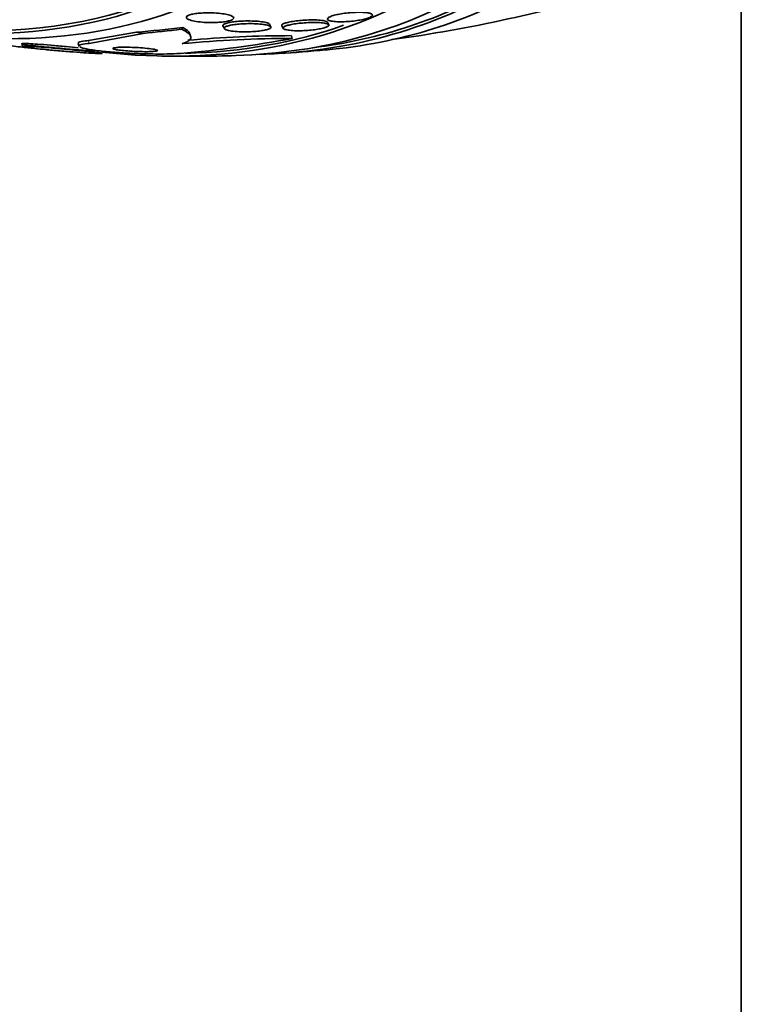
# Model space of a CAD drawing. Units: millimetres. Extents: x -218 to 1083, y 29 to 1164.
# Drawn here: x -154 to -140, y 184 to 203 of the extents above; entities that cross this region are included whole.
import ezdxf

# ---------------------------------------------------------------- set-up
doc = ezdxf.new("R2010")
doc.units = ezdxf.units.MM
doc.layers.add('DV3_0', color=7, linetype='Continuous')
doc.layers.add('Défaut', color=7, linetype='Continuous')

# ---------------------------------------------------------------- blocks, each defined once
blk = doc.blocks.new('SE2')
at = {"layer": 'DV3_0', "color": 7, "lineweight": 35}
for p, q in [((-140.167, 203.977), (-140.167, 177.194)), ((-150.034, 202.483), (-150.008, 202.433)), ((-149.124, 202.469), (-149.15, 202.518)), ((-148.911, 202.486), (-148.885, 202.436)), ((-148.018, 202.505), (-148.043, 202.554)), ((-152.596, 202.206), (-151.677, 202.364)), ((-152.579, 202.152), (-151.555, 202.342)), ((-150.65, 202.289), (-150.666, 202.339)), ((-148.714, 202.246), (-148.731, 202.298)), ((-153.865, 202.145), (-153.848, 202.092)), ((-152.79, 202.148), (-152.773, 202.095))]:
    blk.add_line(p, q, dxfattribs=at)
at = {"layer": 'DV3_0', "color": 7, "lineweight": 18}
blk.add_line((-152.579, 202.152), (-152.596, 202.206), dxfattribs=at)
at = {"layer": 'DV3_0', "color": 7, "lineweight": 35}
for centre, radius, start, end in [((-150.708, 230.456), 28.5, 277.8466, 286.8667), ((-152.533, 222.649), 20.757, 274.6772, 280.6018), ((-148.68, 179.474), 22.773, 90.0878, 95.3717), ((-148.717, 179.739), 22.56, 90.0358, 95.0558), ((-150.708, 230.456), 28.5, 263.6508, 265.3234), ((-150.708, 230.456), 28.5, 265.3234, 266.701), ((-150.708, 230.456), 28.55, 269.0173, 271.8436), ((-150.708, 230.456), 28.55, 273.5036, 275.2754)]:
    blk.add_arc(centre, radius, start, end, dxfattribs=at)
for centre, major_axis, ratio, start_param, end_param in [((-162.022, 223.924), (-11.792, 20.425), 0.57735, 2.64128, 6.283185), ((-162.936, 223.397), (11.327, -19.62), 0.57735, 5.884253, 6.283185), ((-162.022, 223.924), (11.823, -20.477), 0.57735, 5.760348, 6.283185), ((-161.669, 224.128), (11.988, -20.764), 0.57735, 5.808421, 6.283185), ((-158.062, 226.21), (13.294, -23.026), 0.57735, 5.977949, 6.283185), ((-158.062, 226.21), (13.267, -22.98), 0.57735, 6.043104, 6.283185), ((-157.603, 226.475), (13.417, -23.239), 0.57735, 6.023343, 6.283185), ((-159.194, 225.557), (12.953, -22.435), 0.57735, 5.881117, 6.283185), ((-158.487, 225.965), (13.173, -22.816), 0.57735, 5.983485, 6.283185), ((-143.666, 208.561), (-14.632, -4.706), 0.2857, 0.90252, 0.972241), ((-152.669, 202.034), (1.904, 0.612), 0.2857, -0.351668, -0.303667), ((-159.194, 225.557), (12.925, -22.387), 0.57735, 5.978276, 6.175226), ((-161.166, 197.569), (11.424, 3.674), 0.2857, 0.486013, 0.505188), ((-143.666, 208.561), (-14.72, -4.735), 0.2857, 0.916186, 0.973902)]:
    blk.add_ellipse(centre, major_axis=major_axis, ratio=ratio, start_param=start_param, end_param=end_param, dxfattribs=at)
for points, knots in [([(-149.927, 202.694), (-149.895, 202.686), (-149.869, 202.676), (-149.852, 202.665), (-149.835, 202.655), (-149.826, 202.643), (-149.829, 202.632), (-149.831, 202.621), (-149.842, 202.611), (-149.861, 202.602), (-149.878, 202.593), (-149.901, 202.585), (-149.929, 202.579), (-149.957, 202.572), (-149.989, 202.566), (-150.023, 202.562), (-150.06, 202.557), (-150.1, 202.553), (-150.14, 202.551), (-150.186, 202.548), (-150.233, 202.548), (-150.279, 202.548), (-150.331, 202.549), (-150.383, 202.551), (-150.432, 202.555), (-150.485, 202.56), (-150.536, 202.567), (-150.579, 202.575), (-150.623, 202.584), (-150.661, 202.594), (-150.688, 202.606), (-150.709, 202.616), (-150.724, 202.626), (-150.729, 202.637), (-150.735, 202.647), (-150.732, 202.659), (-150.72, 202.669), (-150.709, 202.678), (-150.69, 202.687), (-150.666, 202.695), (-150.643, 202.703), (-150.615, 202.709), (-150.584, 202.714), (-150.551, 202.72), (-150.515, 202.724), (-150.477, 202.728), (-150.436, 202.731), (-150.392, 202.733), (-150.348, 202.734), (-150.298, 202.735), (-150.248, 202.734), (-150.2, 202.731), (-150.145, 202.728), (-150.093, 202.724), (-150.046, 202.717), (-150.001, 202.711), (-149.96, 202.703), (-149.927, 202.694)], [0, 0, 0, 0, 0.056874, 0.056874, 0.056874, 0.114241, 0.114241, 0.114241, 0.164398, 0.164398, 0.164398, 0.208313, 0.208313, 0.208313, 0.250874, 0.250874, 0.250874, 0.296153, 0.296153, 0.296153, 0.347099, 0.347099, 0.347099, 0.405425, 0.405425, 0.405425, 0.470513, 0.470513, 0.470513, 0.537994, 0.537994, 0.537994, 0.590292, 0.590292, 0.590292, 0.643034, 0.643034, 0.643034, 0.688998, 0.688998, 0.688998, 0.731311, 0.731311, 0.731311, 0.774695, 0.774695, 0.774695, 0.822687, 0.822687, 0.822687, 0.877665, 0.877665, 0.877665, 0.940156, 0.940156, 0.940156, 1, 1, 1, 1]), ([(-147.223, 202.721), (-147.204, 202.715), (-147.192, 202.707), (-147.189, 202.698), (-147.185, 202.69), (-147.189, 202.68), (-147.201, 202.669), (-147.213, 202.66), (-147.233, 202.65), (-147.258, 202.64), (-147.282, 202.631), (-147.312, 202.622), (-147.345, 202.614), (-147.379, 202.606), (-147.417, 202.598), (-147.456, 202.591), (-147.497, 202.584), (-147.541, 202.578), (-147.585, 202.574), (-147.633, 202.569), (-147.681, 202.566), (-147.726, 202.564), (-147.775, 202.562), (-147.822, 202.562), (-147.863, 202.564), (-147.907, 202.566), (-147.945, 202.57), (-147.975, 202.576), (-148.005, 202.582), (-148.026, 202.59), (-148.037, 202.6), (-148.048, 202.609), (-148.049, 202.619), (-148.041, 202.63), (-148.033, 202.639), (-148.018, 202.65), (-147.995, 202.66), (-147.974, 202.669), (-147.947, 202.678), (-147.916, 202.687), (-147.885, 202.695), (-147.849, 202.703), (-147.811, 202.71), (-147.772, 202.717), (-147.729, 202.724), (-147.687, 202.729), (-147.641, 202.734), (-147.593, 202.738), (-147.548, 202.741), (-147.499, 202.744), (-147.45, 202.745), (-147.407, 202.744), (-147.361, 202.743), (-147.319, 202.74), (-147.285, 202.735), (-147.26, 202.732), (-147.239, 202.727), (-147.223, 202.721)], [0, 0, 0, 0, 0.052333, 0.052333, 0.052333, 0.104936, 0.104936, 0.104936, 0.153801, 0.153801, 0.153801, 0.19986, 0.19986, 0.19986, 0.246325, 0.246325, 0.246325, 0.295877, 0.295877, 0.295877, 0.350235, 0.350235, 0.350235, 0.409661, 0.409661, 0.409661, 0.472238, 0.472238, 0.472238, 0.533901, 0.533901, 0.533901, 0.590495, 0.590495, 0.590495, 0.640845, 0.640845, 0.640845, 0.687226, 0.687226, 0.687226, 0.733104, 0.733104, 0.733104, 0.781477, 0.781477, 0.781477, 0.834402, 0.834402, 0.834402, 0.89258, 0.89258, 0.89258, 0.954634, 0.954634, 0.954634, 1, 1, 1, 1]), ([(-150.8, 202.455), (-150.755, 202.431), (-150.72, 202.407), (-150.681, 202.368), (-150.67, 202.352), (-150.665, 202.337)], [0, 0, 0, 0, 0.25, 0.25, 0.4200396, 0.4200396, 0.4200396, 0.4200396]), ([(-150.035, 202.485), (-150.038, 202.49), (-150.038, 202.496), (-150.035, 202.501), (-150.03, 202.509), (-150.017, 202.518), (-149.996, 202.526), (-149.977, 202.534), (-149.952, 202.541), (-149.923, 202.547), (-149.894, 202.553), (-149.86, 202.559), (-149.825, 202.563), (-149.786, 202.568), (-149.744, 202.572), (-149.702, 202.574), (-149.684, 202.575), (-149.665, 202.576), (-149.646, 202.577)], [0.7646208, 0.7646208, 0.7646208, 0.7646208, 0.7947991, 0.7947991, 0.7947991, 0.8437536, 0.8437536, 0.8437536, 0.888017, 0.888017, 0.888017, 0.9320223, 0.9320223, 0.9320223, 0.979283, 0.979283, 0.979283, 1, 1, 1, 1]), ([(-149.209, 202.504), (-149.18, 202.498), (-149.156, 202.49), (-149.141, 202.482), (-149.125, 202.474), (-149.118, 202.465), (-149.121, 202.455), (-149.124, 202.447), (-149.135, 202.438), (-149.154, 202.429), (-149.171, 202.422), (-149.194, 202.414), (-149.223, 202.408), (-149.25, 202.401), (-149.283, 202.396), (-149.318, 202.391), (-149.355, 202.385), (-149.396, 202.381), (-149.438, 202.378), (-149.483, 202.375), (-149.531, 202.373), (-149.577, 202.372), (-149.629, 202.371), (-149.681, 202.372), (-149.728, 202.374), (-149.78, 202.377), (-149.828, 202.381), (-149.869, 202.387), (-149.911, 202.393), (-149.946, 202.401), (-149.971, 202.41), (-149.994, 202.418), (-150.008, 202.428), (-150.01, 202.438), (-150.012, 202.447), (-150.005, 202.457), (-149.99, 202.466), (-149.976, 202.473), (-149.956, 202.481), (-149.929, 202.488), (-149.904, 202.495), (-149.874, 202.501), (-149.841, 202.506), (-149.806, 202.512), (-149.767, 202.516), (-149.728, 202.52), (-149.684, 202.523), (-149.638, 202.526), (-149.593, 202.527), (-149.542, 202.529), (-149.491, 202.529), (-149.443, 202.527), (-149.39, 202.526), (-149.34, 202.522), (-149.296, 202.517), (-149.263, 202.514), (-149.234, 202.509), (-149.209, 202.504)], [0, 0, 0, 0, 0.055164, 0.055164, 0.055164, 0.110723, 0.110723, 0.110723, 0.160579, 0.160579, 0.160579, 0.205514, 0.205514, 0.205514, 0.249641, 0.249641, 0.249641, 0.296486, 0.296486, 0.296486, 0.348573, 0.348573, 0.348573, 0.407122, 0.407122, 0.407122, 0.471069, 0.471069, 0.471069, 0.536206, 0.536206, 0.536206, 0.596516, 0.596516, 0.596516, 0.648589, 0.648589, 0.648589, 0.694279, 0.694279, 0.694279, 0.737986, 0.737986, 0.737986, 0.783652, 0.783652, 0.783652, 0.834141, 0.834141, 0.834141, 0.891073, 0.891073, 0.891073, 0.953967, 0.953967, 0.953967, 1, 1, 1, 1]), ([(-149.646, 202.577), (-149.59, 202.579), (-149.533, 202.58), (-149.48, 202.578), (-149.427, 202.577), (-149.376, 202.573), (-149.331, 202.569), (-149.285, 202.564), (-149.244, 202.557), (-149.213, 202.549), (-149.184, 202.541), (-149.162, 202.532), (-149.153, 202.522), (-149.151, 202.52), (-149.15, 202.519), (-149.149, 202.517)], [0, 0, 0, 0, 0.0630139, 0.0630139, 0.0630139, 0.1258664, 0.1258664, 0.1258664, 0.191347, 0.191347, 0.191347, 0.2536934, 0.2536934, 0.2536934, 0.2647036, 0.2647036, 0.2647036, 0.2647036]), ([(-148.912, 202.488), (-148.915, 202.495), (-148.913, 202.502), (-148.906, 202.509), (-148.898, 202.517), (-148.881, 202.526), (-148.858, 202.535), (-148.837, 202.542), (-148.809, 202.55), (-148.778, 202.557), (-148.747, 202.564), (-148.71, 202.57), (-148.673, 202.576), (-148.632, 202.582), (-148.589, 202.587), (-148.545, 202.59), (-148.524, 202.592), (-148.502, 202.594), (-148.48, 202.595)], [0.7451592, 0.7451592, 0.7451592, 0.7451592, 0.7870223, 0.7870223, 0.7870223, 0.8357522, 0.8357522, 0.8357522, 0.8810997, 0.8810997, 0.8810997, 0.9267622, 0.9267622, 0.9267622, 0.9756963, 0.9756963, 0.9756963, 1, 1, 1, 1]), ([(-148.048, 202.524), (-148.031, 202.518), (-148.02, 202.511), (-148.017, 202.503), (-148.014, 202.495), (-148.019, 202.487), (-148.032, 202.478), (-148.044, 202.469), (-148.064, 202.461), (-148.089, 202.453), (-148.113, 202.445), (-148.143, 202.438), (-148.176, 202.431), (-148.21, 202.424), (-148.248, 202.418), (-148.288, 202.413), (-148.33, 202.407), (-148.376, 202.402), (-148.42, 202.399), (-148.469, 202.395), (-148.518, 202.393), (-148.565, 202.392), (-148.615, 202.391), (-148.664, 202.392), (-148.706, 202.395), (-148.75, 202.398), (-148.79, 202.402), (-148.82, 202.409), (-148.849, 202.415), (-148.87, 202.423), (-148.88, 202.432), (-148.889, 202.44), (-148.89, 202.449), (-148.881, 202.458), (-148.872, 202.467), (-148.856, 202.476), (-148.834, 202.484), (-148.812, 202.492), (-148.785, 202.5), (-148.754, 202.507), (-148.723, 202.514), (-148.687, 202.52), (-148.649, 202.526), (-148.609, 202.532), (-148.565, 202.537), (-148.522, 202.54), (-148.474, 202.545), (-148.426, 202.547), (-148.379, 202.549), (-148.328, 202.551), (-148.279, 202.551), (-148.234, 202.549), (-148.187, 202.547), (-148.144, 202.544), (-148.11, 202.538), (-148.085, 202.535), (-148.064, 202.53), (-148.048, 202.524)], [0, 0, 0, 0, 0.050794, 0.050794, 0.050794, 0.101849, 0.101849, 0.101849, 0.149417, 0.149417, 0.149417, 0.194776, 0.194776, 0.194776, 0.241253, 0.241253, 0.241253, 0.29148, 0.29148, 0.29148, 0.347034, 0.347034, 0.347034, 0.407819, 0.407819, 0.407819, 0.471288, 0.471288, 0.471288, 0.532758, 0.532758, 0.532758, 0.58812, 0.58812, 0.58812, 0.637019, 0.637019, 0.637019, 0.682468, 0.682468, 0.682468, 0.728159, 0.728159, 0.728159, 0.777064, 0.777064, 0.777064, 0.83111, 0.83111, 0.83111, 0.890684, 0.890684, 0.890684, 0.953812, 0.953812, 0.953812, 1, 1, 1, 1]), ([(-148.48, 202.595), (-148.426, 202.598), (-148.371, 202.6), (-148.321, 202.6), (-148.271, 202.599), (-148.224, 202.597), (-148.184, 202.594), (-148.144, 202.59), (-148.109, 202.584), (-148.085, 202.577), (-148.062, 202.571), (-148.048, 202.563), (-148.043, 202.554)], [0, 0, 0, 0, 0.0623556, 0.0623556, 0.0623556, 0.1246272, 0.1246272, 0.1246272, 0.1880517, 0.1880517, 0.1880517, 0.2455128, 0.2455128, 0.2455128, 0.2455128]), ([(-153.631, 202.058), (-153.631, 202.058), (-153.631, 202.058), (-153.632, 202.059), (-153.702, 202.064), (-153.79, 202.073), (-153.889, 202.084), (-153.998, 202.096), (-154.122, 202.11), (-154.254, 202.127), (-154.39, 202.144), (-154.537, 202.164), (-154.682, 202.184), (-154.819, 202.204), (-154.96, 202.224), (-155.086, 202.244), (-155.196, 202.261), (-155.3, 202.277), (-155.384, 202.291), (-155.393, 202.293), (-155.401, 202.294), (-155.41, 202.296)], [0.3851266, 0.3851266, 0.3851266, 0.3851266, 0.3854079, 0.3854079, 0.3854079, 0.4993286, 0.4993286, 0.4993286, 0.625288, 0.625288, 0.625288, 0.756507, 0.756507, 0.756507, 0.8809106, 0.8809106, 0.8809106, 0.9889781, 0.9889781, 0.9889781, 1, 1, 1, 1]), ([(-150.821, 202.421), (-150.767, 202.395), (-150.725, 202.37), (-150.666, 202.319), (-150.648, 202.295), (-150.643, 202.248), (-150.654, 202.225), (-150.708, 202.183), (-150.751, 202.164), (-150.811, 202.146)], [0, 0, 0, 0, 0.25, 0.25, 0.5, 0.5, 0.75, 0.75, 1, 1, 1, 1]), ([(-152.788, 202.068), (-152.86, 202.076), (-152.939, 202.083), (-153.02, 202.091), (-153.115, 202.1), (-153.217, 202.109), (-153.314, 202.117), (-153.401, 202.125), (-153.487, 202.131), (-153.562, 202.137), (-153.626, 202.141), (-153.685, 202.145), (-153.732, 202.147), (-153.774, 202.149), (-153.807, 202.15), (-153.83, 202.15), (-153.852, 202.149), (-153.864, 202.148), (-153.865, 202.146), (-153.865, 202.146), (-153.865, 202.146), (-153.865, 202.145)], [0.0880422, 0.0880422, 0.0880422, 0.0880422, 0.1415943, 0.1415943, 0.1415943, 0.2050307, 0.2050307, 0.2050307, 0.26136, 0.26136, 0.26136, 0.3097699, 0.3097699, 0.3097699, 0.3539085, 0.3539085, 0.3539085, 0.3981913, 0.3981913, 0.3981913, 0.4024623, 0.4024623, 0.4024623, 0.4024623]), ([(-152.48, 201.984), (-152.547, 201.992), (-152.635, 202.002), (-152.735, 202.012), (-152.82, 202.021), (-152.915, 202.03), (-153.014, 202.04), (-153.109, 202.048), (-153.211, 202.057), (-153.307, 202.065), (-153.393, 202.073), (-153.478, 202.079), (-153.552, 202.084), (-153.616, 202.089), (-153.674, 202.092), (-153.719, 202.094), (-153.761, 202.096), (-153.794, 202.097), (-153.815, 202.097), (-153.837, 202.097), (-153.848, 202.095), (-153.848, 202.093), (-153.849, 202.091), (-153.837, 202.087), (-153.815, 202.083), (-153.791, 202.079), (-153.753, 202.073), (-153.706, 202.067), (-153.653, 202.06), (-153.587, 202.053), (-153.513, 202.045), (-153.433, 202.037), (-153.342, 202.028), (-153.246, 202.019), (-153.152, 202.01), (-153.05, 202.002), (-152.951, 201.994), (-152.861, 201.987), (-152.771, 201.98), (-152.69, 201.975), (-152.62, 201.97), (-152.555, 201.966), (-152.502, 201.963), (-152.455, 201.961), (-152.415, 201.959), (-152.388, 201.959), (-152.361, 201.958), (-152.344, 201.958), (-152.338, 201.96), (-152.331, 201.961), (-152.337, 201.963), (-152.352, 201.966), (-152.37, 201.97), (-152.4, 201.974), (-152.44, 201.979), (-152.452, 201.981), (-152.466, 201.982), (-152.48, 201.984)], [0, 0, 0, 0, 0.076737, 0.076737, 0.076737, 0.141643, 0.141643, 0.141643, 0.204854, 0.204854, 0.204854, 0.260864, 0.260864, 0.260864, 0.309064, 0.309064, 0.309064, 0.353173, 0.353173, 0.353173, 0.397566, 0.397566, 0.397566, 0.445623, 0.445623, 0.445623, 0.499587, 0.499587, 0.499587, 0.560041, 0.560041, 0.560041, 0.624823, 0.624823, 0.624823, 0.688792, 0.688792, 0.688792, 0.746472, 0.746472, 0.746472, 0.796318, 0.796318, 0.796318, 0.841242, 0.841242, 0.841242, 0.885404, 0.885404, 0.885404, 0.932245, 0.932245, 0.932245, 0.984236, 0.984236, 0.984236, 1, 1, 1, 1]), ([(-152.792, 202.154), (-152.794, 202.161), (-152.79, 202.167), (-152.779, 202.173), (-152.76, 202.183), (-152.717, 202.193), (-152.651, 202.201), (-152.634, 202.203), (-152.616, 202.204), (-152.596, 202.206)], [0.8003268, 0.8003268, 0.8003268, 0.8003268, 0.8603367, 0.8603367, 0.8603367, 0.971502, 0.971502, 0.971502, 1, 1, 1, 1]), ([(-152.774, 202.101), (-152.777, 202.109), (-152.77, 202.117), (-152.752, 202.124), (-152.726, 202.134), (-152.677, 202.143), (-152.608, 202.15), (-152.599, 202.151), (-152.589, 202.152), (-152.579, 202.152)], [0.8000602, 0.8000602, 0.8000602, 0.8000602, 0.8768614, 0.8768614, 0.8768614, 0.9855349, 0.9855349, 0.9855349, 1, 1, 1, 1]), ([(-150.841, 201.961), (-150.848, 201.961), (-150.855, 201.96), (-150.863, 201.96), (-150.929, 201.955), (-151.01, 201.952), (-151.099, 201.951), (-151.184, 201.949), (-151.279, 201.949), (-151.376, 201.95), (-151.477, 201.952), (-151.582, 201.955), (-151.684, 201.959), (-151.796, 201.963), (-151.908, 201.969), (-152.011, 201.976), (-152.128, 201.984), (-152.238, 201.994), (-152.334, 202.004), (-152.44, 202.016), (-152.532, 202.029), (-152.604, 202.042), (-152.678, 202.056), (-152.732, 202.071), (-152.758, 202.085)], [0, 0, 0, 0, 0.0101472, 0.0101472, 0.0101472, 0.1016125, 0.1016125, 0.1016125, 0.1893737, 0.1893737, 0.1893737, 0.2808986, 0.2808986, 0.2808986, 0.3817272, 0.3817272, 0.3817272, 0.4951888, 0.4951888, 0.4951888, 0.620803, 0.620803, 0.620803, 0.7520212, 0.7520212, 0.7520212, 0.7520212]), ([(-151.372, 202.044), (-151.412, 202.05), (-151.464, 202.056), (-151.522, 202.062), (-151.572, 202.066), (-151.628, 202.07), (-151.685, 202.073), (-151.738, 202.076), (-151.793, 202.078), (-151.846, 202.079), (-151.891, 202.08), (-151.935, 202.079), (-151.973, 202.079), (-152.007, 202.078), (-152.036, 202.076), (-152.06, 202.074), (-152.083, 202.072), (-152.1, 202.069), (-152.112, 202.066), (-152.124, 202.063), (-152.13, 202.06), (-152.13, 202.056), (-152.13, 202.052), (-152.122, 202.048), (-152.109, 202.043), (-152.093, 202.038), (-152.07, 202.033), (-152.041, 202.029), (-152.009, 202.023), (-151.968, 202.018), (-151.923, 202.014), (-151.876, 202.009), (-151.822, 202.005), (-151.765, 202.002), (-151.713, 201.999), (-151.656, 201.996), (-151.601, 201.995), (-151.553, 201.994), (-151.506, 201.994), (-151.464, 201.994), (-151.427, 201.995), (-151.394, 201.996), (-151.366, 201.998), (-151.341, 202), (-151.32, 202.002), (-151.305, 202.005), (-151.29, 202.007), (-151.281, 202.01), (-151.278, 202.014)], [0, 0, 0, 0, 0.0765323, 0.0765323, 0.0765323, 0.1419665, 0.1419665, 0.1419665, 0.2021432, 0.2021432, 0.2021432, 0.253864, 0.253864, 0.253864, 0.2992491, 0.2992491, 0.2992491, 0.3428248, 0.3428248, 0.3428248, 0.388548, 0.388548, 0.388548, 0.4392749, 0.4392749, 0.4392749, 0.4965893, 0.4965893, 0.4965893, 0.5599017, 0.5599017, 0.5599017, 0.6254285, 0.6254285, 0.6254285, 0.6871127, 0.6871127, 0.6871127, 0.740771, 0.740771, 0.740771, 0.7873942, 0.7873942, 0.7873942, 0.8311262, 0.8311262, 0.8311262, 0.8760153, 0.8760153, 0.8760153, 0.8760153]), ([(-151.277, 202.018), (-151.278, 202.02), (-151.282, 202.023), (-151.288, 202.025), (-151.299, 202.03), (-151.318, 202.035), (-151.343, 202.039), (-151.352, 202.041), (-151.362, 202.043), (-151.372, 202.044)], [0.8925129, 0.8925129, 0.8925129, 0.8925129, 0.9251055, 0.9251055, 0.9251055, 0.9803586, 0.9803586, 0.9803586, 1, 1, 1, 1])]:
    blk.add_open_spline(points, degree=3, knots=knots, dxfattribs=at)

msp = doc.modelspace()

# ---------------------------------------------------------------- block references
at = {"layer": 'Défaut'}
msp.add_blockref('SE2', (0, 0), dxfattribs=at)

doc.saveas('drawing.dxf')
